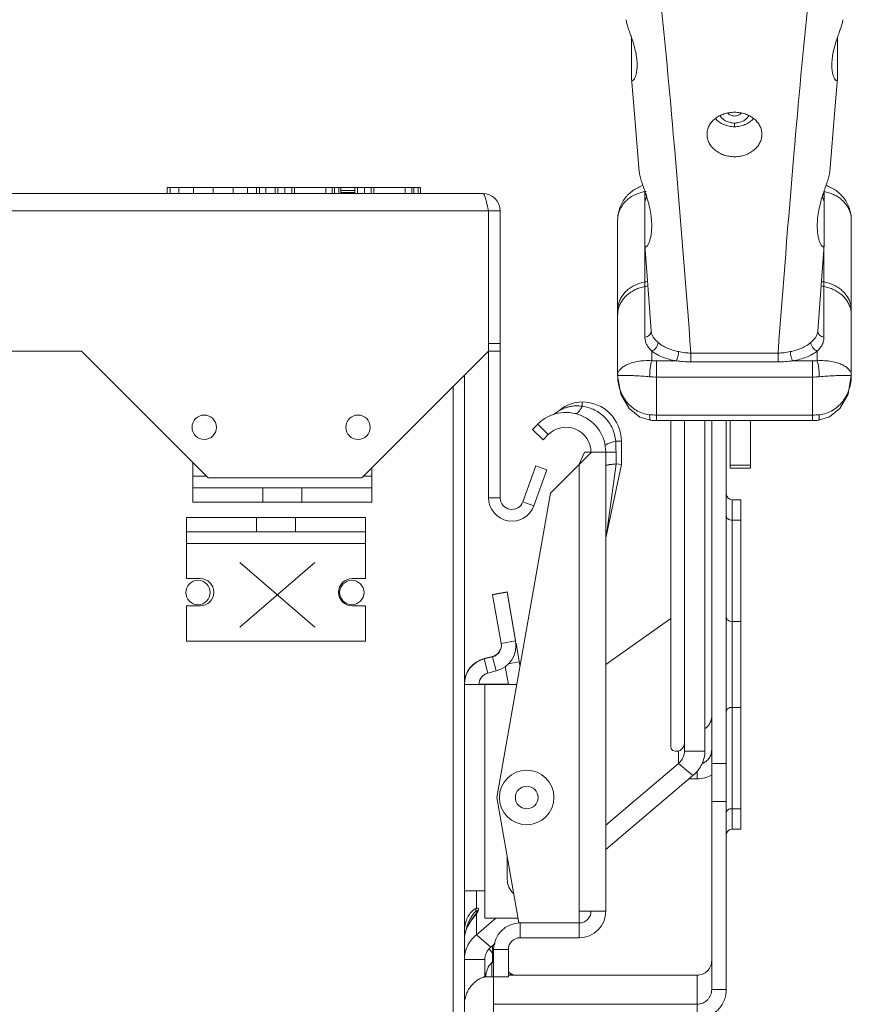
# Model space of a CAD drawing. Units: inches. Extents: x 0 to 328, y -1 to 81.
# Drawn here: x 50 to 55, y 11 to 16 of the extents above; entities that cross this region are included whole.
import ezdxf

# ---------------------------------------------------------------- set-up
doc = ezdxf.new("R2010")
doc.units = ezdxf.units.IN
doc.header["$MEASUREMENT"] = 0
doc.layers.add('CONTINUOUS1', color=7, linetype='Continuous', lineweight=20)

msp = doc.modelspace()

# ---------------------------------------------------------------- linework, layer by layer
at = {"layer": 'CONTINUOUS1'}
for p, q in [((53.4019, 15.5148), (53.4019, 15.7217)), ((54.4604, 15.5148), (54.4604, 15.7218)), ((53.4021, 15.5103), (53.4019, 15.5148)), ((54.4604, 15.5148), (54.4603, 15.5102)), ((53.9312, 15.2635), (53.9312, 15.2823)), ((53.6262, 15.1208), (53.6259, 15.1235)), ((54.2362, 15.1217), (54.2362, 15.1209)), ((54.2362, 15.1213), (54.2362, 15.1206)), ((52.6382, 14.921), (43.4582, 14.921)), ((51.0176, 14.951), (51.4915, 14.951)), ((51.0176, 14.921), (51.0176, 14.951)), ((51.0327, 14.921), (51.0327, 14.951)), ((51.0781, 14.921), (51.0781, 14.951)), ((51.1533, 14.921), (51.1533, 14.951)), ((51.2549, 14.921), (51.2549, 14.951)), ((51.3561, 14.921), (51.3561, 14.951)), ((51.4307, 14.921), (51.4307, 14.951)), ((51.4762, 14.921), (51.4762, 14.951)), ((51.4915, 14.921), (51.4915, 14.951)), ((51.4939, 14.951), (52.3187, 14.951)), ((51.5248, 14.921), (51.5248, 14.951)), ((51.5733, 14.921), (51.5733, 14.951)), ((51.5868, 14.921), (51.5868, 14.951)), ((51.6225, 14.921), (51.6225, 14.951)), ((51.6574, 14.921), (51.6574, 14.951)), ((51.6713, 14.921), (51.6713, 14.951)), ((51.8327, 14.921), (51.8327, 14.951)), ((51.8659, 14.921), (51.8659, 14.951)), ((51.8772, 14.921), (51.8772, 14.951)), ((51.899, 14.921), (51.899, 14.951)), ((51.9105, 14.921), (51.9105, 14.951)), ((51.9815, 14.936), (51.9105, 14.936)), ((51.9105, 14.926), (51.9815, 14.926)), ((51.9815, 14.921), (51.9815, 14.951)), ((51.995, 14.921), (51.995, 14.951)), ((52.0306, 14.921), (52.0306, 14.951)), ((52.0655, 14.921), (52.0655, 14.951)), ((52.0795, 14.921), (52.0795, 14.951)), ((52.2408, 14.921), (52.2408, 14.951)), ((52.2741, 14.921), (52.2741, 14.951)), ((52.2854, 14.921), (52.2854, 14.951)), ((52.3072, 14.921), (52.3072, 14.951)), ((52.3187, 14.921), (52.3187, 14.951)), ((53.471, 14.6608), (53.471, 14.9315)), ((53.4714, 14.9305), (53.471, 14.9304)), ((53.4714, 14.9304), (53.471, 14.9303)), ((54.3913, 14.6608), (54.3913, 14.9314)), ((52.6598, 14.8689), (52.6682, 14.831)), ((52.6682, 14.831), (43.4282, 14.831)), ((52.6682, 14.831), (52.7282, 14.831)), ((52.6682, 14.831), (52.6682, 14.111)), ((52.7282, 13.359), (52.7282, 14.831)), ((53.3312, 13.9872), (53.3312, 14.7851)), ((54.5312, 13.9872), (54.5312, 14.7851)), ((53.4712, 14.6569), (53.471, 14.6608)), ((53.4712, 14.6568), (53.4849, 14.4726)), ((54.3774, 14.4726), (54.3912, 14.6568)), ((54.3913, 14.6608), (54.3912, 14.6568)), ((53.4715, 14.1831), (53.4715, 14.6518)), ((54.3908, 14.6518), (54.3908, 14.1831)), ((53.4849, 14.4726), (53.4949, 14.3361)), ((54.3586, 14.2142), (54.3774, 14.4726)), ((53.4949, 14.3361), (53.5037, 14.2142)), ((52.6682, 14.151), (52.7282, 14.151)), ((43.3682, 14.111), (50.5782, 14.111)), ((50.5782, 14.111), (51.2282, 13.461)), ((52.0182, 13.461), (52.6682, 14.111)), ((52.6682, 14.111), (52.7282, 14.111)), ((52.6682, 13.359), (52.6682, 14.111)), ((53.5062, 14.0625), (53.5062, 14.1122)), ((54.155, 14.1016), (53.7074, 14.1016)), ((53.7074, 14.1016), (53.7074, 14.0569)), ((54.155, 14.1016), (54.155, 14.0569)), ((54.3562, 14.1122), (54.3562, 14.0625)), ((53.5312, 14.0613), (53.632, 14.0613)), ((53.5312, 14.0613), (53.5312, 13.9786)), ((54.155, 14.0569), (53.7074, 14.0569)), ((54.2303, 14.0613), (54.3312, 14.0613)), ((54.3312, 14.0613), (54.3312, 13.9786)), ((52.5442, 13.987), (52.5442, 8.093)), ((53.5313, 13.9786), (54.331, 13.9786)), ((53.5313, 13.7836), (53.5313, 13.9786)), ((54.331, 13.7836), (54.331, 13.9786)), ((52.4862, 7.975), (52.4862, 13.929)), ((53.1492, 13.851), (53.1492, 13.8291)), ((53.5312, 13.7554), (53.5312, 13.7836)), ((54.3312, 13.7554), (53.5312, 13.7554)), ((54.331, 13.7836), (53.5313, 13.7836)), ((53.6042, 13.7554), (53.6042, 12.0846)), ((53.6742, 12.0589), (53.6742, 13.7554)), ((53.7792, 12.0589), (53.7792, 13.7554)), ((53.8142, 10.8357), (53.8142, 13.7554)), ((53.8892, 13.7554), (53.8892, 10.8357)), ((53.9092, 13.7554), (53.9092, 13.5109)), ((54.0142, 13.7554), (54.0142, 13.5109)), ((54.3312, 13.7554), (54.3312, 13.7836)), ((52.8942, 13.7103), (52.9209, 13.7371)), ((52.8942, 13.7103), (52.9479, 13.6566)), ((52.9209, 13.7371), (52.9747, 13.6833)), ((52.9479, 13.6566), (52.9747, 13.6833)), ((53.3502, 13.65), (53.3212, 13.65)), ((53.3502, 13.65), (53.3502, 13.53)), ((52.9856, 13.3831), (53.1945, 13.592)), ((53.1342, 13.5317), (53.1609, 13.5924)), ((53.2702, 13.5924), (53.1609, 13.5924)), ((53.2702, 13.5924), (53.3228, 13.5924)), ((53.2702, 11.237), (53.2702, 13.5924)), ((53.3228, 13.5924), (53.3228, 13.5328)), ((51.1492, 13.41), (51.1492, 13.54)), ((52.0692, 13.41), (52.0692, 13.512)), ((52.8445, 13.3385), (52.9118, 13.5232)), ((52.9009, 13.3179), (52.9682, 13.5027)), ((52.9682, 13.5027), (52.9118, 13.5232)), ((53.1342, 11.237), (53.1342, 13.5317)), ((53.3235, 13.5328), (53.2734, 13.1684)), ((53.3502, 13.53), (53.2734, 13.1684)), ((53.3235, 13.5328), (53.3502, 13.53)), ((53.9092, 13.5269), (54.0142, 13.5269)), ((53.9092, 13.5109), (54.0142, 13.5109)), ((51.1492, 13.47), (51.2192, 13.47)), ((51.2282, 13.461), (52.0182, 13.461)), ((52.0272, 13.47), (52.0692, 13.47)), ((51.1492, 13.41), (52.0692, 13.41)), ((51.1492, 13.336), (51.1492, 13.41)), ((51.5092, 13.336), (51.5092, 13.41)), ((51.7092, 13.336), (51.7092, 13.41)), ((52.0692, 13.336), (52.0692, 13.41)), ((52.6682, 13.359), (52.7282, 13.359)), ((52.7102, 11.821), (52.9856, 13.3831)), ((53.9192, 13.349), (53.9642, 13.349)), ((53.9192, 13.349), (53.9192, 11.659)), ((53.9642, 13.349), (53.9642, 11.659)), ((51.1492, 13.336), (52.0692, 13.336)), ((52.9009, 13.3179), (52.8445, 13.3385)), ((51.1172, 13.258), (52.0372, 13.258)), ((51.1172, 13.258), (51.1172, 13.184)), ((51.4772, 13.258), (51.4772, 13.184)), ((51.6772, 13.258), (51.6772, 13.184)), ((52.0372, 13.258), (52.0372, 13.184)), ((53.9192, 13.2444), (53.9642, 13.2444)), ((52.0372, 13.184), (51.1172, 13.184)), ((51.1172, 13.184), (51.1172, 12.944)), ((52.0372, 13.184), (52.0372, 12.944)), ((52.0372, 13.124), (51.1172, 13.124)), ((51.7755, 13.0268), (51.3908, 12.6957)), ((51.3908, 13.0268), (51.7755, 12.6957)), ((51.1172, 12.944), (51.1872, 12.944)), ((52.0372, 12.944), (51.9672, 12.944)), ((52.6892, 12.863), (52.7631, 12.876)), ((52.6892, 12.861), (52.7631, 12.874)), ((52.6896, 12.861), (52.6892, 12.863)), ((52.7333, 12.6114), (52.6892, 12.861)), ((52.8071, 12.6265), (52.7631, 12.876)), ((52.8071, 12.6244), (52.7631, 12.874)), ((51.1172, 12.804), (51.1872, 12.804)), ((51.1172, 12.804), (51.1172, 12.624)), ((52.0372, 12.804), (51.9672, 12.804)), ((52.0372, 12.804), (52.0372, 12.624)), ((53.2702, 12.5031), (53.6042, 12.7402)), ((53.9192, 12.7244), (53.9642, 12.7244)), ((52.0372, 12.624), (51.1172, 12.624)), ((52.7333, 12.6114), (52.8071, 12.6244)), ((52.8095, 12.6109), (52.8086, 12.6107)), ((52.8095, 12.6129), (52.8296, 12.4986)), ((52.8095, 12.6109), (52.8295, 12.4976)), ((52.6457, 12.5338), (52.689, 12.5449)), ((52.6457, 12.5318), (52.689, 12.5428)), ((52.6457, 12.5338), (52.6462, 12.5319)), ((52.689, 12.5449), (52.6895, 12.543)), ((52.689, 12.5428), (52.7076, 12.4702)), ((52.6457, 12.5318), (52.6643, 12.4591)), ((52.7704, 12.401), (52.7542, 12.4924)), ((52.826, 12.5173), (52.7698, 12.5074)), ((52.6643, 12.4591), (52.7076, 12.4702)), ((52.5442, 12.401), (52.8124, 12.401)), ((52.6492, 12.403), (52.6197, 12.403)), ((52.6492, 12.403), (52.77, 12.403)), ((52.6492, 11.341), (52.6492, 12.403)), ((53.9192, 12.2835), (53.9642, 12.2835)), ((53.6434, 12.0593), (53.6434, 11.9959)), ((53.6742, 12.0589), (53.7792, 12.0589)), ((53.2702, 11.6795), (53.6434, 11.9959)), ((53.6434, 11.9959), (53.7177, 11.933)), ((53.8892, 11.9949), (53.8142, 11.9949)), ((53.2702, 11.5536), (53.7177, 11.933)), ((53.7392, 11.9567), (53.7392, 11.9163)), ((53.698, 11.9163), (53.7392, 11.9163)), ((52.8237, 11.177), (52.7102, 11.821)), ((53.8892, 11.7998), (53.8142, 11.7998)), ((53.9192, 11.7635), (53.9642, 11.7635)), ((53.9192, 11.659), (53.9642, 11.659)), ((52.7642, 11.401), (52.7642, 11.5147)), ((52.6492, 11.341), (52.5442, 11.341)), ((52.6057, 11.341), (52.6057, 11.2522)), ((52.6492, 11.341), (52.6492, 11.201)), ((52.6057, 11.2238), (52.5981, 11.2139)), ((52.6057, 11.2238), (52.6035, 11.2238)), ((52.6108, 11.2316), (52.6057, 11.2238)), ((52.6057, 11.2238), (52.6057, 11.116)), ((52.6085, 11.2331), (52.6085, 11.233)), ((53.1942, 11.237), (53.1342, 11.237)), ((53.1342, 11.177), (53.1342, 11.237)), ((53.2702, 11.237), (53.1942, 11.237)), ((52.5981, 11.2139), (52.5889, 11.2019)), ((52.6057, 11.116), (52.7058, 11.201)), ((52.6492, 11.201), (52.8195, 11.201)), ((53.1342, 11.177), (52.8237, 11.177)), ((52.8302, 11.101), (52.8302, 11.177)), ((53.1342, 11.101), (53.1342, 11.177)), ((52.545, 11.1094), (52.5442, 11.0983)), ((52.5446, 11.1052), (52.5442, 11.0983)), ((52.6057, 11.116), (52.6799, 11.0531)), ((52.6799, 11.0531), (52.7026, 11.0723)), ((53.1342, 11.101), (52.8302, 11.101)), ((52.6892, 10.9731), (52.6892, 11.0609)), ((52.7702, 11.041), (52.6942, 11.041)), ((52.6942, 11.041), (52.6942, 10.901)), ((52.7702, 11.041), (52.7702, 10.901)), ((52.5442, 10.9901), (52.6492, 10.9901)), ((52.6492, 10.9901), (52.6492, 10.8967)), ((52.6849, 10.901), (52.6849, 10.9731)), ((52.7792, 10.9186), (52.7961, 10.9088)), ((52.7792, 10.9186), (52.7792, 10.9088)), ((52.6542, 10.901), (52.7702, 10.901)), ((52.6942, 10.7594), (52.6942, 10.901)), ((52.7702, 10.9088), (53.7392, 10.9088)), ((53.7392, 10.7594), (53.7392, 10.9088)), ((53.8142, 10.8357), (53.8892, 10.8357)), ((52.6942, 10.7594), (53.7392, 10.7594)), ((52.6942, 10.7594), (52.6942, 10.6857)), ((53.7392, 10.7594), (53.7392, 10.6857))]:
    msp.add_line(p, q, dxfattribs=at)
for points in [[(53.4021, 15.5103), (53.4158, 15.3503), (53.442, 15.0316)], [(54.4203, 15.0316), (54.4466, 15.3507), (54.4603, 15.5103)], [(53.3312, 13.9872), (53.3476, 13.8909), (53.3898, 13.8171), (53.4443, 13.7735), (53.5004, 13.7568)], [(54.3619, 13.7568), (54.4186, 13.7738), (54.4729, 13.8176), (54.515, 13.8916), (54.5312, 13.9871)], [(52.6023, 11.2231), (52.5928, 11.2101), (52.5832, 11.1969), (52.573, 11.1816), (52.5633, 11.1647), (52.5551, 11.1468), (52.5488, 11.1283), (52.545, 11.1094)], [(52.6085, 11.233), (52.608, 11.2321), (52.6063, 11.2291), (52.6023, 11.2231)]]:
    msp.add_lwpolyline(points, dxfattribs=at)
for centre, radius in [((51.2082, 13.721), 0.0625), ((51.9982, 13.721), 0.0625), ((51.1762, 12.873), 0.0625), ((51.9662, 12.873), 0.0625), ((52.8642, 11.821), 0.14), ((52.8642, 11.821), 0.0581)]:
    msp.add_circle(centre, radius, dxfattribs=at)
for centre, radius, start, end in [((-0.7913, 10.4553), 54.6171, 4.90316, 5.75892), ((108.6787, 10.4529), 54.6423, 174.24121, 175.09851), ((-29.2648, 8.0046), 83.1959, 4.202676, 4.906855), ((137.1268, 8.0046), 83.1955, 175.093128, 175.797325), ((52.6382, 14.831), 0.09, 0, 90), ((53.1221, 15.0699), 0.3851, 334.9609, 337.0418), ((53.5058, 14.73), 0.2034, 98.0006, 99.7456), ((54.7407, 15.0702), 0.3857, 202.9988, 205.0377), ((53.1224, 15.0459), 0.3848, 334.961, 338.4165), ((54.739, 15.0456), 0.3838, 201.5793, 205.0432), ((54.4048, 14.785), 0.1264, 0.0076, 12.1766), ((53.5051, 14.2697), 0.1997, 99.6861, 107.3724), ((54.357, 14.2689), 0.2006, 72.6451, 80.2964), ((53.4578, 14.2972), 0.1266, 169.4892, 179.9769), ((54.4049, 14.2973), 0.1263, 0.0081, 10.5258), ((53.4747, 14.2163), 0.0289, 356.1329, 359.9689), ((54.3876, 14.2163), 0.0289, 180.0311, 183.8723), ((53.5311, 14.3218), 0.2605, 264.5147, 270.021), ((54.3312, 14.3233), 0.262, 269.9947, 275.4695), ((53.531, 14.3508), 0.3722, 264.5149, 270.0403), ((54.3312, 14.3532), 0.3746, 269.977, 275.4677), ((53.1492, 13.6733), 0.1777, 90, 130.4401), ((53.1492, 13.65), 0.201, 0, 90), ((53.0656, 13.5924), 0.2046, 0, 135), ((52.9366, 13.9227), 0.15, 292.3931, 310.4401), ((53.5311, 14.1582), 0.3746, 264.5323, 270.023), ((53.5311, 14.0774), 0.3221, 264.5256, 270.004), ((54.3313, 14.1558), 0.3722, 269.9597, 275.4851), ((54.3313, 14.0759), 0.3205, 269.983, 275.4874), ((53.0656, 13.5924), 0.1286, 0, 135), ((52.3, 13.5926), 1.0228, 359.988, 3.2154), ((53.3231, 13.5287), 0.00408, 84.0296, 94.3934), ((52.7882, 13.359), 0.12, 180, 340), ((52.7882, 13.359), 0.06, 180, 340), ((53.9192, 13.379), 0.03, 180, 270), ((53.4202, 13.1373), 0.15, 168.0195, 179.5118), ((51.1872, 12.874), 0.07, 270, 90), ((51.9672, 12.874), 0.07, 90, 270), ((52.6742, 12.601), 0.06, 284.349, 10), ((52.6742, 12.603), 0.06, 284.349, 354.8225), ((52.6742, 12.601), 0.135, 284.349, 10), ((52.6742, 12.603), 0.135, 8.6354, 10), ((52.6792, 12.403), 0.135, 104.349, 180), ((52.6792, 12.401), 0.135, 104.349, 180), ((52.6792, 12.401), 0.06, 104.349, 180), ((53.7392, 12.0663), 0.15, 270.0024, 300.8063), ((53.9192, 11.629), 0.03, 90, 180), ((52.8642, 11.401), 0.1, 180, 226.9053), ((53.1342, 11.237), 0.136, 270, 0), ((53.1342, 11.237), 0.06, 270, 0), ((52.8302, 11.041), 0.136, 90, 180), ((52.6771, 11.0905), 0.1334, 167.6023, 168.8177), ((52.6436, 11.0956), 0.0995, 173.6886, 174.4175), ((52.6588, 11.0937), 0.1148, 170.2244, 173.6127), ((52.6712, 11.0916), 0.1274, 168.82, 170.2397), ((52.8302, 11.041), 0.06, 90, 180), ((52.4794, 10.884), 0.2498, 32.3151, 39.7092), ((52.7542, 10.901), 0.1, 133.8131, 180), ((52.6642, 10.9948), 0.03, 313.8131, 0), ((52.7042, 10.9289), 0.055, 180, 202.4662), ((52.7942, 10.9446), 0.03, 216.0892, 240)]:
    msp.add_arc(centre, radius, start, end, dxfattribs=at)
msp.add_ellipse((53.7792, 12.233), major_axis=(0.1682, 0.1682), ratio=0.286924, start_param=2.862175, end_param=3.545091, dxfattribs=at)
for points, knots in [([(53.375, 15.8128), (53.3752, 15.8098), (53.3762, 15.8034), (53.3785, 15.7933), (53.3815, 15.7822), (53.3865, 15.7662), (53.3936, 15.7459), (53.3994, 15.7295), (53.4023, 15.7213)], [0, 0, 0, 0, 0.093863, 0.202979, 0.324461, 0.454725, 0.727307, 1, 1, 1, 1]), ([(54.4601, 15.7214), (54.4629, 15.7296), (54.4687, 15.746), (54.4758, 15.7663), (54.4808, 15.7823), (54.4839, 15.7933), (54.4861, 15.8034), (54.4871, 15.8098), (54.4874, 15.8128)], [0, 0, 0, 0, 0.272806, 0.545405, 0.675628, 0.797075, 0.906141, 1, 1, 1, 1]), ([(53.4023, 15.7213), (53.4067, 15.7084), (53.4148, 15.6836), (53.4242, 15.6471), (53.4298, 15.613), (53.4312, 15.5911), (53.4312, 15.5806)], [0, 0, 0, 0, 0.282942, 0.543373, 0.782068, 1, 1, 1, 1]), ([(54.4312, 15.5806), (54.4312, 15.5911), (54.4325, 15.6131), (54.4381, 15.6472), (54.4475, 15.6837), (54.4557, 15.7086), (54.4601, 15.7214)], [0, 0, 0, 0, 0.217926, 0.456622, 0.717056, 1, 1, 1, 1]), ([(53.4312, 15.5806), (53.4312, 15.5741), (53.4307, 15.5618), (53.4288, 15.5467), (53.4266, 15.5357), (53.4247, 15.5282), (53.4225, 15.5214), (53.4201, 15.5153), (53.4176, 15.5101), (53.4149, 15.5059), (53.4125, 15.5031), (53.4106, 15.5015), (53.4093, 15.5007), (53.408, 15.5003), (53.4067, 15.5003), (53.4055, 15.5008), (53.4045, 15.5018), (53.4036, 15.5032), (53.4029, 15.5051), (53.4024, 15.5075), (53.4021, 15.5093), (53.4021, 15.5103)], [0, 0, 0, 0, 0.194826, 0.374047, 0.457039, 0.53501, 0.607365, 0.673415, 0.732317, 0.78317, 0.825099, 0.842593, 0.857845, 0.871188, 0.883329, 0.895476, 0.909114, 0.925557, 0.945777, 0.97047, 1, 1, 1, 1]), ([(54.4603, 15.5103), (54.4602, 15.5093), (54.46, 15.5075), (54.4594, 15.5051), (54.4587, 15.5032), (54.4578, 15.5018), (54.4568, 15.5008), (54.4556, 15.5003), (54.4543, 15.5003), (54.453, 15.5007), (54.4517, 15.5015), (54.4498, 15.5031), (54.4474, 15.5059), (54.4448, 15.5101), (54.4422, 15.5153), (54.4398, 15.5214), (54.4376, 15.5282), (54.4357, 15.5357), (54.4335, 15.5467), (54.4316, 15.5618), (54.4312, 15.5741), (54.4312, 15.5806)], [0, 0, 0, 0, 0.029517, 0.054191, 0.074406, 0.090854, 0.104499, 0.116646, 0.128786, 0.142131, 0.157386, 0.174871, 0.216813, 0.267668, 0.326583, 0.392647, 0.464998, 0.542986, 0.625973, 0.805197, 1, 1, 1, 1]), ([(53.7902, 15.2247), (53.7902, 15.2322), (53.792, 15.2473), (53.8002, 15.2688), (53.8134, 15.2885), (53.8312, 15.3056), (53.8527, 15.3196), (53.8771, 15.3299), (53.9036, 15.3363), (53.9312, 15.3384), (53.9587, 15.3363), (53.9852, 15.3299), (54.0097, 15.3196), (54.0312, 15.3056), (54.0489, 15.2885), (54.0621, 15.2688), (54.0703, 15.2473), (54.0722, 15.2322), (54.0722, 15.2247)], [0, 0, 0, 0, 0.055936, 0.112755, 0.171429, 0.232586, 0.296425, 0.362715, 0.43086, 0.5, 0.56914, 0.637285, 0.703575, 0.767414, 0.828571, 0.887245, 0.944064, 1, 1, 1, 1]), ([(53.8573, 15.3186), (53.8592, 15.3159), (53.8634, 15.3105), (53.8707, 15.3034), (53.8791, 15.2971), (53.8916, 15.29), (53.909, 15.2839), (53.9237, 15.2823), (53.9312, 15.2823)], [0, 0, 0, 0, 0.117247, 0.237056, 0.359463, 0.484336, 0.739734, 1, 1, 1, 1]), ([(53.9312, 15.3183), (53.9279, 15.3183), (53.9215, 15.319), (53.9124, 15.3217), (53.9042, 15.3261), (53.8996, 15.3301), (53.8975, 15.3323)], [0, 0, 0, 0, 0.258236, 0.512808, 0.760682, 1, 1, 1, 1]), ([(53.9648, 15.3323), (53.9628, 15.3301), (53.9581, 15.3261), (53.9499, 15.3217), (53.9408, 15.319), (53.9344, 15.3183), (53.9312, 15.3183)], [0, 0, 0, 0, 0.239318, 0.487192, 0.741764, 1, 1, 1, 1]), ([(53.9312, 15.2823), (53.9386, 15.2823), (53.9533, 15.2839), (53.9707, 15.29), (53.9832, 15.2971), (53.9916, 15.3034), (53.9989, 15.3105), (54.0031, 15.3159), (54.005, 15.3186)], [0, 0, 0, 0, 0.260263, 0.515659, 0.640533, 0.76294, 0.882751, 1, 1, 1, 1]), ([(53.9312, 15.2635), (53.9219, 15.2635), (53.9034, 15.2653), (53.8813, 15.2722), (53.8648, 15.2802), (53.8533, 15.2875), (53.8427, 15.2959), (53.8364, 15.3022), (53.8334, 15.3056)], [0, 0, 0, 0, 0.253822, 0.505734, 0.630702, 0.754751, 0.877844, 1, 1, 1, 1]), ([(54.0289, 15.3056), (54.0259, 15.3022), (54.0196, 15.2959), (54.009, 15.2875), (53.9975, 15.2802), (53.9811, 15.2722), (53.9589, 15.2653), (53.9404, 15.2635), (53.9312, 15.2635)], [0, 0, 0, 0, 0.122159, 0.245255, 0.369306, 0.494276, 0.746186, 1, 1, 1, 1]), ([(54.0722, 15.2247), (54.0722, 15.2173), (54.0703, 15.2021), (54.0621, 15.1803), (54.0489, 15.1602), (54.0312, 15.1427), (54.0097, 15.1282), (53.9894, 15.1194), (53.9721, 15.1143), (53.9542, 15.1106), (53.9312, 15.1087), (53.9081, 15.1106), (53.8902, 15.1143), (53.8729, 15.1194), (53.8527, 15.1282), (53.8312, 15.1427), (53.8134, 15.1602), (53.8002, 15.1803), (53.792, 15.2021), (53.7902, 15.2173), (53.7902, 15.2247)], [0, 0, 0, 0, 0.055722, 0.112735, 0.171817, 0.233367, 0.297397, 0.363583, 0.397342, 0.431406, 0.5, 0.568594, 0.602658, 0.636417, 0.702603, 0.766633, 0.828183, 0.887265, 0.944278, 1, 1, 1, 1]), ([(53.442, 15.0316), (53.4423, 15.028), (53.4434, 15.0203), (53.4463, 15.0081), (53.4501, 14.9947), (53.4546, 14.9805), (53.4596, 14.9658), (53.4666, 14.9457), (53.4718, 14.9305), (53.4752, 14.9203)], [0, 0, 0, 0, 0.092669, 0.201148, 0.321734, 0.450821, 0.585232, 0.722638, 1, 1, 1, 1]), ([(54.3871, 14.92), (54.3904, 14.9303), (54.3974, 14.9505), (54.406, 14.9753), (54.4122, 14.9947), (54.416, 15.008), (54.4189, 15.0202), (54.42, 15.028), (54.4203, 15.0316)], [0, 0, 0, 0, 0.277274, 0.549075, 0.678188, 0.798806, 0.907316, 1, 1, 1, 1]), ([(53.3312, 14.7851), (53.3312, 14.7948), (53.3327, 14.8144), (53.3398, 14.8429), (53.3513, 14.87), (53.3643, 14.8908), (53.3766, 14.906), (53.39, 14.9202), (53.4088, 14.9359), (53.4339, 14.9511), (53.4519, 14.9587), (53.4611, 14.9618)], [0, 0, 0, 0, 0.12509, 0.250204, 0.375274, 0.500319, 0.56287, 0.625406, 0.750316, 0.875159, 1, 1, 1, 1]), ([(54.4011, 14.9619), (54.4104, 14.9587), (54.4284, 14.9511), (54.4535, 14.9359), (54.476, 14.9171), (54.4954, 14.8949), (54.511, 14.87), (54.5225, 14.843), (54.5296, 14.8144), (54.5312, 14.7948), (54.5312, 14.7851)], [0, 0, 0, 0, 0.12487, 0.249722, 0.374631, 0.499608, 0.624648, 0.749731, 0.874866, 1, 1, 1, 1]), ([(52.6382, 14.921), (52.6403, 14.921), (52.6437, 14.9177), (52.6466, 14.9126), (52.6493, 14.9064), (52.6519, 14.8989), (52.6557, 14.8862), (52.6582, 14.8761), (52.6598, 14.8689)], [0, 0, 0, 0, 0.112514, 0.202393, 0.317652, 0.457268, 0.619374, 1, 1, 1, 1]), ([(53.471, 14.9304), (53.4613, 14.9287), (53.4423, 14.924), (53.4154, 14.9128), (53.3911, 14.8978), (53.3702, 14.8796), (53.3532, 14.8586), (53.3426, 14.8391), (53.3367, 14.8228), (53.3335, 14.8104), (53.3316, 14.7978), (53.3312, 14.7893), (53.3312, 14.7851)], [0, 0, 0, 0, 0.135065, 0.267848, 0.39763, 0.523955, 0.64677, 0.766435, 0.82538, 0.883857, 0.942011, 1, 1, 1, 1]), ([(53.4752, 14.9203), (53.4798, 14.9061), (53.4885, 14.8781), (53.4985, 14.8361), (53.5047, 14.7954), (53.5062, 14.7686), (53.5062, 14.7555)], [0, 0, 0, 0, 0.265928, 0.522375, 0.767481, 1, 1, 1, 1]), ([(54.3562, 14.7555), (54.3562, 14.7685), (54.3577, 14.7953), (54.3638, 14.836), (54.3738, 14.8779), (54.3824, 14.9059), (54.3871, 14.92)], [0, 0, 0, 0, 0.232524, 0.477626, 0.734063, 1, 1, 1, 1]), ([(54.5283, 14.8117), (54.5268, 14.819), (54.5223, 14.8334), (54.512, 14.8537), (54.4983, 14.8725), (54.4815, 14.8894), (54.4619, 14.904), (54.44, 14.9159), (54.4163, 14.925), (54.3998, 14.929), (54.3913, 14.9304)], [0, 0, 0, 0, 0.116033, 0.234053, 0.354673, 0.478247, 0.604859, 0.734331, 0.866229, 1, 1, 1, 1]), ([(53.5062, 14.7555), (53.5062, 14.7475), (53.5058, 14.7356), (53.5043, 14.72), (53.5028, 14.7089), (53.5009, 14.6983), (53.4987, 14.6882), (53.496, 14.6789), (53.4931, 14.6704), (53.4899, 14.6629), (53.4871, 14.6574), (53.4847, 14.6537), (53.483, 14.6515), (53.4813, 14.6496), (53.4797, 14.6482), (53.4781, 14.6473), (53.4766, 14.6469), (53.4751, 14.6471), (53.4738, 14.6479), (53.4728, 14.6494), (53.472, 14.6514), (53.4715, 14.6539), (53.4713, 14.6558), (53.4712, 14.6568)], [0, 0, 0, 0, 0.187853, 0.278126, 0.365549, 0.449657, 0.529953, 0.605688, 0.675993, 0.739792, 0.795715, 0.820306, 0.842381, 0.861786, 0.878458, 0.892489, 0.904292, 0.914884, 0.925939, 0.939113, 0.955522, 0.975769, 1, 1, 1, 1]), ([(54.3912, 14.6568), (54.3911, 14.6558), (54.3909, 14.6539), (54.3903, 14.6514), (54.3895, 14.6494), (54.3885, 14.6479), (54.3872, 14.6471), (54.3857, 14.6469), (54.3842, 14.6473), (54.3826, 14.6482), (54.381, 14.6496), (54.3793, 14.6515), (54.3776, 14.6537), (54.3753, 14.6574), (54.3724, 14.6629), (54.3692, 14.6704), (54.3663, 14.6789), (54.3637, 14.6882), (54.3614, 14.6983), (54.3595, 14.7089), (54.358, 14.72), (54.3566, 14.7356), (54.3562, 14.7475), (54.3562, 14.7555)], [0, 0, 0, 0, 0.024228, 0.044454, 0.060855, 0.074037, 0.085092, 0.095685, 0.107484, 0.121501, 0.138167, 0.157578, 0.179653, 0.204227, 0.260154, 0.323948, 0.394246, 0.470004, 0.550275, 0.634414, 0.721836, 0.812121, 1, 1, 1, 1]), ([(53.3312, 14.3211), (53.3312, 14.3287), (53.3325, 14.3438), (53.3386, 14.3659), (53.3486, 14.387), (53.3622, 14.4065), (53.3791, 14.424), (53.399, 14.4391), (53.4212, 14.4515), (53.4373, 14.4577), (53.4455, 14.4603)], [0, 0, 0, 0, 0.117183, 0.235399, 0.355561, 0.478366, 0.604235, 0.733287, 0.865331, 1, 1, 1, 1]), ([(53.4715, 14.4666), (53.4728, 14.4668), (53.4777, 14.4679), (53.4825, 14.4697), (53.4858, 14.4716)], [0, 0, 0, 0, 0.253472, 1, 1, 1, 1]), ([(54.3766, 14.4716), (54.3777, 14.471), (54.3821, 14.4687), (54.387, 14.4672), (54.3908, 14.4666)], [0, 0, 0, 0, 0.246544, 1, 1, 1, 1]), ([(54.4168, 14.4603), (54.4251, 14.4577), (54.4411, 14.4515), (54.4634, 14.4391), (54.4832, 14.424), (54.5001, 14.4065), (54.5137, 14.387), (54.5237, 14.3659), (54.5298, 14.3438), (54.5312, 14.3287), (54.5312, 14.3211)], [0, 0, 0, 0, 0.134669, 0.266713, 0.395765, 0.521634, 0.644439, 0.764601, 0.882817, 1, 1, 1, 1]), ([(53.4715, 14.4427), (53.4629, 14.4412), (53.4459, 14.4372), (53.4217, 14.4279), (53.3994, 14.4156), (53.3795, 14.4005), (53.3625, 14.3831), (53.3489, 14.3636), (53.3388, 14.3426), (53.3347, 14.3278), (53.3333, 14.3203)], [0, 0, 0, 0, 0.133939, 0.266036, 0.395571, 0.522182, 0.645674, 0.766159, 0.884043, 1, 1, 1, 1]), ([(53.4874, 14.4487), (53.485, 14.4472), (53.4799, 14.4447), (53.4744, 14.4432), (53.4715, 14.4427)], [0, 0, 0, 0, 0.494314, 1, 1, 1, 1]), ([(54.3908, 14.4427), (54.388, 14.4432), (54.3825, 14.4447), (54.3773, 14.4472), (54.375, 14.4487)], [0, 0, 0, 0, 0.505685, 1, 1, 1, 1]), ([(54.529, 14.3203), (54.5277, 14.3278), (54.5235, 14.3426), (54.5135, 14.3636), (54.4998, 14.3831), (54.4828, 14.4005), (54.4629, 14.4156), (54.4406, 14.4279), (54.4164, 14.4372), (54.3994, 14.4412), (54.3908, 14.4427)], [0, 0, 0, 0, 0.115957, 0.233841, 0.354326, 0.477818, 0.604429, 0.733964, 0.866061, 1, 1, 1, 1]), ([(53.5036, 14.2144), (53.5034, 14.2125), (53.5028, 14.2088), (53.5008, 14.2034), (53.4978, 14.1984), (53.4926, 14.1924), (53.4839, 14.1864), (53.4758, 14.1838), (53.4715, 14.1831)], [0, 0, 0, 0, 0.116179, 0.233837, 0.353954, 0.477237, 0.733013, 1, 1, 1, 1]), ([(53.5393, 14.156), (53.5367, 14.1582), (53.5317, 14.1627), (53.5228, 14.1716), (53.5153, 14.1809), (53.5098, 14.1909), (53.5067, 14.1985), (53.5046, 14.2062), (53.5039, 14.2115), (53.5037, 14.2142)], [0, 0, 0, 0, 0.146711, 0.284711, 0.538096, 0.656587, 0.77184, 0.885721, 1, 1, 1, 1]), ([(54.3586, 14.2142), (54.3584, 14.2115), (54.3577, 14.2062), (54.3556, 14.1985), (54.3526, 14.1909), (54.347, 14.1809), (54.3395, 14.1716), (54.3306, 14.1627), (54.3257, 14.1582), (54.323, 14.156)], [0, 0, 0, 0, 0.114262, 0.228137, 0.34339, 0.461879, 0.715266, 0.853282, 1, 1, 1, 1]), ([(54.3588, 14.2144), (54.3589, 14.2125), (54.3595, 14.2088), (54.3615, 14.2034), (54.3645, 14.1984), (54.3698, 14.1924), (54.3784, 14.1864), (54.3866, 14.1838), (54.3908, 14.1831)], [0, 0, 0, 0, 0.116179, 0.233837, 0.353955, 0.477238, 0.733014, 1, 1, 1, 1]), ([(53.5062, 14.1122), (53.5007, 14.1175), (53.4932, 14.1256), (53.4849, 14.1374), (53.48, 14.1461), (53.4762, 14.155), (53.4735, 14.1642), (53.4719, 14.1736), (53.4715, 14.1799), (53.4715, 14.1831)], [0, 0, 0, 0, 0.279922, 0.408197, 0.530815, 0.64958, 0.766289, 0.882621, 1, 1, 1, 1]), ([(53.5393, 14.156), (53.539, 14.1514), (53.5367, 14.1419), (53.5294, 14.1292), (53.5191, 14.1187), (53.5106, 14.1138), (53.5062, 14.1122)], [0, 0, 0, 0, 0.239552, 0.497586, 0.756948, 1, 1, 1, 1]), ([(53.6445, 14.109), (53.634, 14.1111), (53.6139, 14.1163), (53.5856, 14.1269), (53.5606, 14.1399), (53.5458, 14.1504), (53.5393, 14.156)], [0, 0, 0, 0, 0.274872, 0.53513, 0.777486, 1, 1, 1, 1]), ([(54.323, 14.156), (54.3165, 14.1504), (54.3017, 14.1399), (54.2767, 14.1269), (54.2484, 14.1163), (54.2283, 14.1111), (54.2178, 14.109)], [0, 0, 0, 0, 0.222508, 0.464855, 0.725115, 1, 1, 1, 1]), ([(54.323, 14.156), (54.3233, 14.1514), (54.3256, 14.1419), (54.3329, 14.1292), (54.3432, 14.1187), (54.3518, 14.1138), (54.3562, 14.1122)], [0, 0, 0, 0, 0.239552, 0.497586, 0.756948, 1, 1, 1, 1]), ([(54.3908, 14.1831), (54.3908, 14.1799), (54.3904, 14.1736), (54.3888, 14.1642), (54.3861, 14.1551), (54.3823, 14.1461), (54.3774, 14.1374), (54.3692, 14.1256), (54.3616, 14.1175), (54.3562, 14.1122)], [0, 0, 0, 0, 0.117374, 0.233696, 0.350403, 0.469167, 0.591785, 0.72006, 1, 1, 1, 1]), ([(53.632, 14.0613), (53.6196, 14.0635), (53.5955, 14.0689), (53.5617, 14.0803), (53.5318, 14.0944), (53.5141, 14.106), (53.5062, 14.1122)], [0, 0, 0, 0, 0.276942, 0.538129, 0.7799, 1, 1, 1, 1]), ([(53.6445, 14.109), (53.6442, 14.1045), (53.6432, 14.0955), (53.6409, 14.0844), (53.6384, 14.076), (53.6365, 14.0704), (53.6344, 14.0655), (53.6328, 14.0626), (53.632, 14.0613)], [0, 0, 0, 0, 0.271976, 0.549095, 0.679853, 0.800687, 0.90835, 1, 1, 1, 1]), ([(53.7074, 14.1016), (53.702, 14.1017), (53.6914, 14.1021), (53.6703, 14.1042), (53.6547, 14.1069), (53.6445, 14.109)], [0, 0, 0, 0, 0.252562, 0.504178, 1, 1, 1, 1]), ([(54.2178, 14.109), (54.2076, 14.1069), (54.1867, 14.1033), (54.1656, 14.1017), (54.155, 14.1016)], [0, 0, 0, 0, 0.495857, 1, 1, 1, 1]), ([(54.2178, 14.109), (54.2181, 14.1045), (54.2192, 14.0955), (54.2215, 14.0844), (54.2239, 14.076), (54.2258, 14.0704), (54.2279, 14.0655), (54.2295, 14.0626), (54.2303, 14.0613)], [0, 0, 0, 0, 0.271977, 0.549096, 0.679853, 0.800687, 0.90835, 1, 1, 1, 1]), ([(54.3562, 14.1122), (54.3483, 14.106), (54.3305, 14.0944), (54.3006, 14.0803), (54.2668, 14.0689), (54.2428, 14.0635), (54.2303, 14.0613)], [0, 0, 0, 0, 0.220094, 0.461856, 0.723045, 1, 1, 1, 1]), ([(53.3312, 13.9872), (53.3312, 13.9896), (53.3317, 13.9945), (53.3338, 14.0018), (53.3374, 14.009), (53.3425, 14.0161), (53.3489, 14.0229), (53.3568, 14.0294), (53.3662, 14.0356), (53.3769, 14.0414), (53.389, 14.0467), (53.4077, 14.0532), (53.4341, 14.0595), (53.469, 14.0634), (53.4935, 14.0633), (53.5062, 14.0625)], [0, 0, 0, 0, 0.034776, 0.071156, 0.109731, 0.151231, 0.196366, 0.245686, 0.299619, 0.35847, 0.422442, 0.491599, 0.645016, 0.816308, 1, 1, 1, 1]), ([(53.5062, 14.0625), (53.5054, 14.0601), (53.5039, 14.0549), (53.5019, 14.0462), (53.5001, 14.0362), (53.4979, 14.0214), (53.4964, 14.0062), (53.4956, 13.9911), (53.4954, 13.9838), (53.4954, 13.9803)], [0, 0, 0, 0, 0.088803, 0.197082, 0.320746, 0.455346, 0.736876, 0.873434, 1, 1, 1, 1]), ([(53.7074, 14.0569), (53.6947, 14.0569), (53.6696, 14.0577), (53.6445, 14.0599), (53.632, 14.0613)], [0, 0, 0, 0, 0.501657, 1, 1, 1, 1]), ([(54.2303, 14.0613), (54.2178, 14.0599), (54.1928, 14.0577), (54.1676, 14.0569), (54.155, 14.0569)], [0, 0, 0, 0, 0.498322, 1, 1, 1, 1]), ([(54.3562, 14.0625), (54.3688, 14.0633), (54.3933, 14.0634), (54.4282, 14.0595), (54.4547, 14.0532), (54.4733, 14.0467), (54.4854, 14.0414), (54.4962, 14.0356), (54.5055, 14.0294), (54.5134, 14.0229), (54.5198, 14.0161), (54.5249, 14.009), (54.5285, 14.0018), (54.5307, 13.9945), (54.5312, 13.9896), (54.5312, 13.9872)], [0, 0, 0, 0, 0.183661, 0.354972, 0.50841, 0.577577, 0.641541, 0.700397, 0.754326, 0.803648, 0.848779, 0.89028, 0.928855, 0.96521, 1, 1, 1, 1]), ([(54.3562, 14.0625), (54.357, 14.0601), (54.3585, 14.0549), (54.3604, 14.0462), (54.3622, 14.0362), (54.3644, 14.0214), (54.3659, 14.0062), (54.3667, 13.9911), (54.3669, 13.9838), (54.3669, 13.9803)], [0, 0, 0, 0, 0.088803, 0.197082, 0.320746, 0.455346, 0.736876, 0.873434, 1, 1, 1, 1]), ([(53.3312, 13.9873), (53.3312, 13.9873), (53.3312, 13.9873), (53.3312, 13.9873), (53.3313, 13.9873), (53.3315, 13.9873), (53.3318, 13.9873), (53.3322, 13.9873), (53.3326, 13.9873), (53.3332, 13.9873), (53.334, 13.9874), (53.3353, 13.9874), (53.3371, 13.9874), (53.3392, 13.9875), (53.3416, 13.9875), (53.3444, 13.9875), (53.3475, 13.9875), (53.3509, 13.9875), (53.3562, 13.9875), (53.3636, 13.9874), (53.3734, 13.9872), (53.3846, 13.9869), (53.3971, 13.9865), (53.4109, 13.986), (53.4259, 13.9853), (53.442, 13.9844), (53.4654, 13.9829), (53.4833, 13.9815), (53.4954, 13.9803)], [0, 0, 0, 0, 0.000069, 0.000248, 0.000968, 0.002179, 0.003883, 0.00608, 0.008772, 0.011958, 0.01564, 0.024491, 0.03533, 0.048163, 0.062995, 0.079831, 0.098677, 0.119539, 0.142424, 0.194286, 0.254284, 0.322404, 0.398547, 0.482524, 0.573981, 0.672371, 0.776916, 1, 1, 1, 1]), ([(53.4954, 13.7853), (53.483, 13.7865), (53.4586, 13.7918), (53.4305, 13.8051), (53.4104, 13.8188), (53.3965, 13.8304), (53.384, 13.8432), (53.3691, 13.8616), (53.3538, 13.8866), (53.3407, 13.919), (53.3329, 13.9528), (53.3312, 13.9758), (53.3312, 13.9873)], [0, 0, 0, 0, 0.131339, 0.260573, 0.324442, 0.387746, 0.450534, 0.512839, 0.636123, 0.758157, 0.879404, 1, 1, 1, 1]), ([(54.3669, 13.9803), (54.3791, 13.9815), (54.397, 13.9829), (54.4203, 13.9844), (54.4364, 13.9853), (54.4514, 13.986), (54.4652, 13.9865), (54.4777, 13.9869), (54.4889, 13.9872), (54.4988, 13.9874), (54.5061, 13.9875), (54.5114, 13.9875), (54.5148, 13.9875), (54.5179, 13.9875), (54.5207, 13.9875), (54.5231, 13.9875), (54.5252, 13.9874), (54.527, 13.9874), (54.5283, 13.9874), (54.5292, 13.9873), (54.5297, 13.9873), (54.5301, 13.9873), (54.5305, 13.9873), (54.5308, 13.9873), (54.531, 13.9873), (54.5311, 13.9873), (54.5311, 13.9873), (54.5311, 13.9873), (54.5312, 13.9873), (54.5312, 13.9873)], [0, 0, 0, 0, 0.223055, 0.327613, 0.426012, 0.517492, 0.601468, 0.67762, 0.745733, 0.805734, 0.857592, 0.880477, 0.901339, 0.920186, 0.937022, 0.951853, 0.964684, 0.975521, 0.98437, 0.98805, 0.991236, 0.993927, 0.996124, 0.997828, 0.99904, 0.999462, 0.999761, 0.999939, 1, 1, 1, 1]), ([(54.5312, 13.9873), (54.5312, 13.9758), (54.5295, 13.9528), (54.5217, 13.919), (54.5086, 13.8866), (54.4932, 13.8616), (54.4783, 13.8432), (54.4615, 13.8261), (54.4373, 13.8076), (54.4037, 13.7918), (54.3793, 13.7865), (54.3669, 13.7853)], [0, 0, 0, 0, 0.12062, 0.241879, 0.363938, 0.487244, 0.549564, 0.612357, 0.739376, 0.868619, 1, 1, 1, 1]), ([(53.0339, 13.8085), (53.0339, 13.8085), (53.0341, 13.8086), (53.0344, 13.8088), (53.035, 13.8091), (53.0358, 13.8095), (53.0367, 13.81), (53.0382, 13.8107), (53.0403, 13.8118), (53.0431, 13.8131), (53.0461, 13.8145), (53.0493, 13.8159), (53.0538, 13.8177), (53.0597, 13.82), (53.0671, 13.8224), (53.0748, 13.8246), (53.0853, 13.8272), (53.0989, 13.8296), (53.1155, 13.831), (53.1323, 13.8309), (53.1436, 13.8299), (53.1492, 13.8291)], [0, 0, 0, 0, 0.001209, 0.004672, 0.010153, 0.017414, 0.02622, 0.036338, 0.059577, 0.085577, 0.113614, 0.143104, 0.173637, 0.237059, 0.302592, 0.369597, 0.437639, 0.57588, 0.716083, 0.857645, 1, 1, 1, 1]), ([(53.1138, 13.7912), (53.1144, 13.7911), (53.1156, 13.7909), (53.1182, 13.7911), (53.1217, 13.7924), (53.1259, 13.7953), (53.1303, 13.7996), (53.1349, 13.8051), (53.1397, 13.812), (53.1445, 13.8201), (53.1476, 13.826), (53.1492, 13.8291)], [0, 0, 0, 0, 0.03268, 0.066733, 0.143051, 0.235599, 0.347594, 0.480289, 0.633924, 0.807664, 1, 1, 1, 1]), ([(53.1492, 13.8291), (53.1602, 13.8276), (53.1821, 13.8229), (53.2132, 13.8104), (53.242, 13.7928), (53.2631, 13.7743), (53.278, 13.7576), (53.2914, 13.7396), (53.3051, 13.715), (53.3164, 13.6833), (53.3202, 13.6611), (53.3212, 13.65)], [0, 0, 0, 0, 0.124331, 0.249137, 0.37412, 0.49926, 0.561916, 0.624577, 0.749772, 0.874998, 1, 1, 1, 1]), ([(53.5004, 13.7568), (53.5002, 13.7569), (53.4998, 13.757), (53.4993, 13.7574), (53.4988, 13.7581), (53.4983, 13.759), (53.4979, 13.7601), (53.4973, 13.762), (53.4967, 13.7649), (53.4961, 13.769), (53.4957, 13.7738), (53.4955, 13.7793), (53.4954, 13.7832), (53.4954, 13.7853)], [0, 0, 0, 0, 0.019611, 0.042182, 0.069671, 0.103101, 0.142978, 0.189546, 0.302914, 0.442569, 0.60709, 0.794028, 1, 1, 1, 1]), ([(54.3619, 13.7568), (54.3621, 13.7569), (54.3625, 13.757), (54.3631, 13.7574), (54.3636, 13.7581), (54.364, 13.759), (54.3645, 13.7601), (54.365, 13.762), (54.3656, 13.7649), (54.3662, 13.769), (54.3666, 13.7738), (54.3668, 13.7793), (54.3669, 13.7832), (54.3669, 13.7853)], [0, 0, 0, 0, 0.019611, 0.042183, 0.069671, 0.103101, 0.142979, 0.189547, 0.302915, 0.442569, 0.607091, 0.794028, 1, 1, 1, 1]), ([(53.2674, 13.6256), (53.2674, 13.626), (53.2674, 13.6268), (53.268, 13.6281), (53.2691, 13.6293), (53.2706, 13.6306), (53.2725, 13.632), (53.2749, 13.6335), (53.2777, 13.635), (53.2823, 13.6371), (53.2891, 13.6399), (53.2985, 13.6432), (53.3093, 13.6467), (53.3171, 13.6489), (53.3212, 13.65)], [0, 0, 0, 0, 0.018555, 0.040156, 0.066763, 0.099413, 0.138626, 0.184606, 0.237408, 0.297012, 0.436246, 0.601119, 0.789919, 1, 1, 1, 1]), ([(53.3228, 13.5328), (53.3189, 13.5325), (53.3115, 13.5319), (53.3025, 13.5309), (53.296, 13.5301), (53.2916, 13.5295), (53.2876, 13.5289), (53.2831, 13.5281), (53.2791, 13.5272), (53.2757, 13.5262), (53.2738, 13.5256), (53.2722, 13.5249), (53.2712, 13.5243), (53.2707, 13.5237), (53.2703, 13.5233), (53.2702, 13.5229), (53.2702, 13.5227)], [0, 0, 0, 0, 0.216262, 0.409631, 0.496895, 0.577558, 0.651435, 0.71835, 0.830698, 0.875981, 0.913954, 0.944698, 0.968541, 0.978116, 0.986346, 1, 1, 1, 1]), ([(53.8892, 13.2648), (53.8892, 13.2634), (53.8896, 13.2607), (53.8913, 13.2568), (53.8942, 13.2533), (53.8994, 13.249), (53.9078, 13.2454), (53.9153, 13.2444), (53.9192, 13.2444)], [0, 0, 0, 0, 0.100755, 0.205961, 0.318535, 0.440207, 0.708764, 1, 1, 1, 1]), ([(53.8892, 12.7448), (53.8892, 12.7434), (53.8896, 12.7407), (53.8913, 12.7368), (53.8942, 12.7333), (53.8994, 12.729), (53.9078, 12.7254), (53.9153, 12.7244), (53.9192, 12.7244)], [0, 0, 0, 0, 0.100755, 0.205961, 0.318535, 0.440207, 0.708764, 1, 1, 1, 1]), ([(53.8892, 12.2632), (53.8892, 12.2645), (53.8896, 12.2673), (53.8913, 12.2712), (53.8942, 12.2747), (53.8994, 12.2789), (53.9078, 12.2826), (53.9153, 12.2835), (53.9192, 12.2835)], [0, 0, 0, 0, 0.100755, 0.205961, 0.318535, 0.440207, 0.708764, 1, 1, 1, 1]), ([(53.7798, 12.1747), (53.7851, 12.1782), (53.7947, 12.1864), (53.8057, 12.2018), (53.8126, 12.2194), (53.8142, 12.232), (53.8142, 12.2382)], [0, 0, 0, 0, 0.250311, 0.500443, 0.750309, 1, 1, 1, 1]), ([(53.6599, 12.0681), (53.6646, 12.0726), (53.67, 12.0816), (53.6736, 12.0951), (53.6742, 12.1027), (53.6742, 12.1066)], [0, 0, 0, 0, 0.461433, 0.721664, 1, 1, 1, 1]), ([(53.6434, 12.0593), (53.6464, 12.0599), (53.6524, 12.0621), (53.6576, 12.0659), (53.6599, 12.0681)], [0, 0, 0, 0, 0.480698, 1, 1, 1, 1]), ([(53.6434, 11.9959), (53.6482, 12), (53.6568, 12.0089), (53.6667, 12.0244), (53.6728, 12.0413), (53.6742, 12.053), (53.6742, 12.0589)], [0, 0, 0, 0, 0.259998, 0.512106, 0.757867, 1, 1, 1, 1]), ([(53.7177, 11.933), (53.7272, 11.9411), (53.7445, 11.9589), (53.7642, 11.9899), (53.7764, 12.0237), (53.7792, 12.0472), (53.7792, 12.0589)], [0, 0, 0, 0, 0.259998, 0.512106, 0.757867, 1, 1, 1, 1]), ([(53.8142, 12.0663), (53.8142, 12.0587), (53.8119, 12.0433), (53.8019, 12.0225), (53.7864, 12.0056), (53.7732, 11.9979), (53.7663, 11.9952)], [0, 0, 0, 0, 0.253084, 0.504604, 0.753618, 1, 1, 1, 1]), ([(53.8892, 11.7432), (53.8892, 11.7445), (53.8896, 11.7473), (53.8913, 11.7512), (53.8942, 11.7547), (53.8994, 11.7589), (53.9078, 11.7626), (53.9153, 11.7635), (53.9192, 11.7635)], [0, 0, 0, 0, 0.100755, 0.205961, 0.318535, 0.440207, 0.708764, 1, 1, 1, 1]), ([(52.5442, 11.1263), (52.5442, 11.1376), (52.5455, 11.1595), (52.5533, 11.1905), (52.5645, 11.2135), (52.576, 11.2293), (52.5825, 11.2362), (52.5859, 11.2394)], [0, 0, 0, 0, 0.273037, 0.528665, 0.770861, 0.887524, 1, 1, 1, 1]), ([(52.5829, 11.2126), (52.585, 11.2158), (52.5894, 11.222), (52.5943, 11.2279), (52.5968, 11.2307)], [0, 0, 0, 0, 0.511276, 1, 1, 1, 1]), ([(52.5859, 11.2394), (52.589, 11.2422), (52.5938, 11.246), (52.6006, 11.2501), (52.604, 11.2516), (52.6057, 11.2522)], [0, 0, 0, 0, 0.526858, 0.772387, 1, 1, 1, 1]), ([(52.5968, 11.2307), (52.5972, 11.2311), (52.5989, 11.2329), (52.6007, 11.2346), (52.6021, 11.2358)], [0, 0, 0, 0, 0.258916, 1, 1, 1, 1]), ([(52.6057, 11.2522), (52.6043, 11.2498), (52.6024, 11.2444), (52.602, 11.2387), (52.6021, 11.2358)], [0, 0, 0, 0, 0.487412, 1, 1, 1, 1]), ([(52.6021, 11.2358), (52.6027, 11.2364), (52.6039, 11.2374), (52.6055, 11.2386), (52.6067, 11.2395), (52.6076, 11.24), (52.6084, 11.2404), (52.6092, 11.2407), (52.6099, 11.2409), (52.6105, 11.2407), (52.6108, 11.2402), (52.6108, 11.2396), (52.6108, 11.2388), (52.6105, 11.2377), (52.61, 11.2362), (52.6093, 11.2347), (52.6088, 11.2336), (52.6085, 11.2331)], [0, 0, 0, 0, 0.138353, 0.268133, 0.328678, 0.385351, 0.437169, 0.482745, 0.520725, 0.552105, 0.587324, 0.611785, 0.641555, 0.71584, 0.804478, 0.900283, 1, 1, 1, 1]), ([(52.6035, 11.2238), (52.6034, 11.2237), (52.603, 11.2236), (52.6025, 11.2233), (52.6023, 11.2231)], [0, 0, 0, 0, 0.284707, 1, 1, 1, 1]), ([(52.6057, 11.2522), (52.6069, 11.2525), (52.6092, 11.253), (52.6121, 11.2532), (52.6141, 11.2528), (52.6153, 11.2523), (52.6163, 11.2514), (52.617, 11.2501), (52.6173, 11.2485), (52.6173, 11.2458), (52.6161, 11.2419), (52.6139, 11.2369), (52.6119, 11.2334), (52.6108, 11.2316)], [0, 0, 0, 0, 0.116788, 0.218043, 0.262588, 0.303789, 0.343693, 0.38584, 0.434178, 0.491452, 0.634287, 0.807847, 1, 1, 1, 1]), ([(52.5889, 11.2019), (52.5845, 11.1961), (52.5762, 11.1847), (52.5621, 11.1619), (52.554, 11.1439), (52.5502, 11.1318)], [0, 0, 0, 0, 0.269916, 0.527696, 1, 1, 1, 1]), ([(52.5508, 11.1353), (52.5538, 11.1494), (52.5603, 11.1698), (52.5723, 11.1952), (52.5792, 11.207), (52.5829, 11.2126)], [0, 0, 0, 0, 0.515035, 0.76066, 1, 1, 1, 1]), ([(52.5502, 11.1318), (52.5499, 11.1307), (52.5486, 11.1265), (52.5475, 11.1223), (52.5468, 11.1191)], [0, 0, 0, 0, 0.258259, 1, 1, 1, 1]), ([(52.5442, 10.9901), (52.5442, 11.0018), (52.5469, 11.0254), (52.5591, 11.0591), (52.5788, 11.0902), (52.5961, 11.108), (52.6057, 11.116)], [0, 0, 0, 0, 0.242133, 0.487894, 0.740002, 1, 1, 1, 1]), ([(52.6492, 10.9901), (52.6492, 10.996), (52.6505, 11.0078), (52.6566, 11.0246), (52.6665, 11.0402), (52.6751, 11.0491), (52.6799, 11.0531)], [0, 0, 0, 0, 0.242133, 0.487894, 0.740002, 1, 1, 1, 1]), ([(53.8142, 10.9851), (53.8142, 10.9801), (53.8132, 10.97), (53.8088, 10.9555), (53.8018, 10.9422), (53.7923, 10.9306), (53.7808, 10.9211), (53.7678, 10.9141), (53.7538, 10.9098), (53.744, 10.9088), (53.7392, 10.9088)], [0, 0, 0, 0, 0.127338, 0.254183, 0.38048, 0.505924, 0.630457, 0.754164, 0.877282, 1, 1, 1, 1]), ([(52.5442, 10.7586), (52.5443, 10.7668), (52.5459, 10.7832), (52.552, 10.8071), (52.5619, 10.8295), (52.5751, 10.8501), (52.5913, 10.8682), (52.6101, 10.8834), (52.6309, 10.8953), (52.6459, 10.9009), (52.6535, 10.9031)], [0, 0, 0, 0, 0.126875, 0.253414, 0.379553, 0.505052, 0.629827, 0.753863, 0.877207, 1, 1, 1, 1]), ([(53.8892, 10.8357), (53.8892, 10.826), (53.8872, 10.8064), (53.8786, 10.7783), (53.8647, 10.7523), (53.8459, 10.7295), (53.823, 10.7107), (53.7969, 10.6967), (53.7686, 10.6879), (53.749, 10.6858), (53.7392, 10.6857)], [0, 0, 0, 0, 0.124447, 0.248994, 0.37374, 0.498715, 0.623916, 0.749283, 0.874688, 1, 1, 1, 1]), ([(53.8142, 10.8357), (53.8142, 10.8308), (53.8132, 10.8209), (53.8089, 10.8067), (53.8019, 10.7935), (53.7925, 10.782), (53.7811, 10.7724), (53.7681, 10.7652), (53.7539, 10.7607), (53.7441, 10.7595), (53.7392, 10.7594)], [0, 0, 0, 0, 0.124931, 0.249908, 0.374982, 0.500138, 0.625331, 0.750472, 0.87541, 1, 1, 1, 1])]:
    msp.add_open_spline(points, degree=3, knots=knots, dxfattribs=at)

doc.saveas('drawing.dxf')
